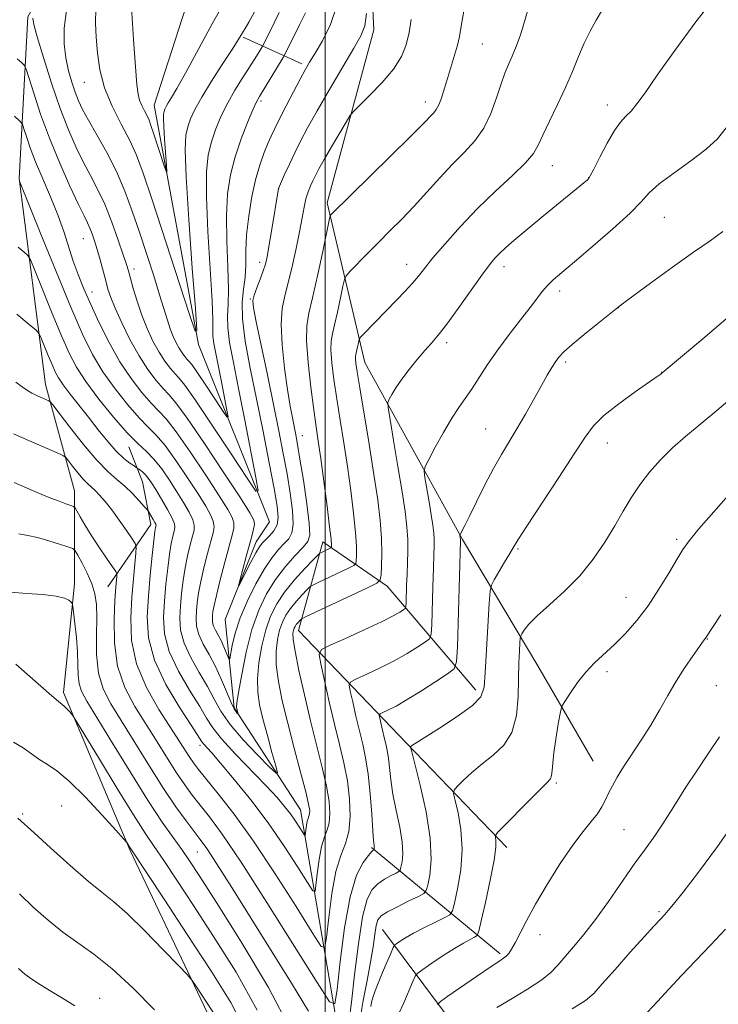
# Model space of a CAD drawing. Extents: x 2147300 to 2150200, y 284800 to 287700.
# Drawn here: x 2148931 to 2149088, y 285573 to 285795 of the extents above; entities that cross this region are included whole.
import ezdxf

# ---------------------------------------------------------------- set-up
doc = ezdxf.new("R2010")
doc.units = 0
doc.header["$MEASUREMENT"] = 0
for name, color, linetype, lineweight in [('BREAKLINE DTM HARD', 7, 'Continuous', 0), ('CONTOUR INDEX', 41, 'Continuous', 13), ('CONTOUR INTERMEDIATE', 44, 'Continuous', 0), ('GRID LINE', 7, 'Continuous', 0), ('SPOT ELEVATION DTM', 2, 'Continuous', 13)]:
    doc.layers.add(name, color=color, linetype=linetype, lineweight=lineweight)

msp = doc.modelspace()

# ---------------------------------------------------------------- linework, layer by layer
at = {"layer": 'BREAKLINE DTM HARD', "extrusion": (-0.3206321663116204, 0.145320738495609, 0.9359897952912778), "elevation": -646589.4817538618, "flags": 128}
msp.add_lwpolyline([(-1147426.468265346, 1721971.740310575), (-1147426.468265346, 1721956.31536325)], dxfattribs=at)
at = {"layer": 'BREAKLINE DTM HARD', "extrusion": (-0.1969842905443645, 0.1630614934547771, 0.9667513323657906), "elevation": -375788.75982114, "flags": 128}
msp.add_lwpolyline([(-1590348.513949415, 1424567.775034886), (-1590348.513949415, 1424606.528612785)], dxfattribs=at)
at = {"layer": 'BREAKLINE DTM HARD', "extrusion": (-0.3210742841320769, 0.05005057813070356, 0.9457305344007122), "elevation": -674754.0978144093, "flags": 128}
msp.add_lwpolyline([(-613183.0421065551, 1966858.559831464), (-613155.6688399722, 1966888.102662686), (-613113.0579151536, 1966903.120268557)], dxfattribs=at)
at = {"layer": 'BREAKLINE DTM HARD'}
for points in [[(2148974.57, 285386.69, 1032.57), (2148982.04, 285433.96, 1020.23), (2148990.49, 285464.82, 1012.57), (2148981.04, 285496.66, 1007.69), (2148983.03, 285528.51, 1002.71), (2149003.43, 285564.34, 995.15), (2148994.47, 285617.09, 987.09), (2148979.54, 285639.98, 983.8000000000001), (2148977.54, 285659.88, 980.4200000000001), (2148984.51, 285677.3, 979.37), (2148987.5, 285681.78, 978.63), (2148971.57, 285721.58, 974.0500000000001), (2148961.61, 285775.33, 971.16), (2148975.05, 285817.13, 968.97), (2148972.56, 285843, 965.39), (2148958.13, 285870.37, 960.4200000000001), (2148948.17, 285898.73, 958.08), (2148944.69, 285913.16, 957.53), (2148939.21, 285922.62, 957.63), (2148929.76, 285941.53, 957.13), (2148926.77, 285953.47, 955.49)], [(2148938.22, 285947.5, 958.03), (2148972.06, 285910.68, 970.1700000000001), (2148994.95, 285861.41, 975.34), (2149009.38, 285823.1, 981.71), (2149010.88, 285792.25, 982.51), (2149000.43, 285753.43, 985.59), (2149008.89, 285717.6, 990.77), (2149030.79, 285677.8, 996.14), (2149047.71, 285649.43, 1001.17), (2149060.15, 285628.04, 1003.11)], [(2148966.11, 285402.11, 1029.63), (2148968.1, 285457.85, 1022.37), (2148955.16, 285490.19, 1016.7), (2148956.15, 285527.51, 1011.32), (2148978.55, 285560.85, 1005.2), (2148956.15, 285608.13, 1002.12), (2148941.22, 285643.46, 999.63), (2148943.71, 285667.84, 997.64), (2148943.7, 285688.74, 993.26), (2148937.23, 285712.62, 989.38), (2148931.26, 285758.9, 983.95), (2148933.25, 285795.23, 978.28), (2148947.18, 285820.61, 976.64), (2148944.69, 285838.52, 973.2), (2148930.26, 285874.35, 968.23)], [(2148951.19, 285667.18, 994.95), (2148960.84, 285681.15, 990.5500000000001), (2148958.99, 285690.8, 988.84), (2148955.91, 285698.6, 986.7)], [(2149033.78, 285643.96, 997.49), (2149013.87, 285667.35, 990.52), (2148999.44, 285677.3, 985.3000000000001), (2148993.97, 285657.39, 990.72), (2149018.35, 285632.02, 997.84), (2149040.74, 285608.63, 1002.56)]]:
    msp.add_polyline3d(points, dxfattribs=at)
at = {"layer": 'CONTOUR INDEX', "flags": 128}
for points, elevation in [([(2149002.667, 285797.909), (2149001.155, 285793.485), (2148999.357, 285789.831), (2148997.7, 285787.02), (2148996.485, 285785.006), (2148995.489, 285783.28), (2148994.364, 285781.214), (2148992.871, 285778.39), (2148991.223, 285775.22), (2148989.745, 285772.323), (2148988.67, 285770.145), (2148987.873, 285768.43), (2148987.139, 285766.751), (2148986.299, 285764.722), (2148985.375, 285762.144), (2148984.433, 285758.861), (2148983.547, 285754.828), (2148982.815, 285750.444), (2148982.339, 285746.218), (2148982.169, 285742.549), (2148982.136, 285739.399), (2148982.016, 285736.623), (2148981.678, 285734.009), (2148981.364, 285731.092), (2148981.407, 285727.343), (2148982.05, 285722.367), (2148983.174, 285716.298), (2148984.57, 285709.404), (2148986.035, 285702.055), (2148987.399, 285695.037), (2148988.498, 285689.236), (2148989.191, 285685.285), (2148989.427, 285682.798), (2148989.174, 285681.136), (2148988.454, 285679.77), (2148987.491, 285678.618), (2148985.858, 285677.002), (2148985.226, 285676.171), (2148984.427, 285674.821), (2148983.315, 285672.73), (2148982.107, 285670.374), (2148981.113, 285668.406), (2148980.578, 285667.375), (2148980.498, 285667.433), (2148980.803, 285668.626), (2148982.166, 285673.707), (2148983.505, 285678.576), (2148983.906, 285680.127), (2148984.099, 285681.223), (2148983.981, 285682.145), (2148983.106, 285683.776), (2148980.94, 285687.144), (2148977.234, 285692.805), (2148972.863, 285699.399), (2148968.986, 285705.092), (2148966.452, 285708.541), (2148964.884, 285710.379), (2148963.595, 285711.731), (2148962.034, 285713.535), (2148960.191, 285715.983), (2148958.188, 285719.076), (2148956.163, 285722.725), (2148954.308, 285726.463), (2148952.828, 285729.733), (2148951.854, 285732.152), (2148951.225, 285734.05), (2148950.706, 285735.935), (2148949.46, 285740.611), (2148948.812, 285742.928), (2148948.221, 285744.885), (2148947.68, 285746.48), (2148947.171, 285747.773), (2148946.636, 285748.92), (2148945.86, 285750.471), (2148944.592, 285753.072), (2148942.681, 285757.158), (2148940.393, 285762.315), (2148938.096, 285767.916), (2148936.109, 285773.35), (2148934.545, 285778.068), (2148933.464, 285781.539), (2148932.859, 285783.443), (2148932.44, 285784.311), (2148931.848, 285784.885), (2148930.818, 285785.746)], 980), ([(2149062.229, 285796.821), (2149060.796, 285794.444), (2149059.448, 285791.957), (2149058.15, 285789.258), (2149056.855, 285786.262), (2149055.472, 285782.953), (2149053.902, 285779.332), (2149052.108, 285775.479), (2149050.324, 285771.768), (2149048.849, 285768.651), (2149047.823, 285766.397), (2149046.748, 285764.539), (2149044.968, 285762.429), (2149042.023, 285759.566), (2149038.249, 285756.05), (2149034.179, 285752.126), (2149030.296, 285748.068), (2149026.885, 285744.241), (2149024.182, 285741.038), (2149022.307, 285738.712), (2149020.925, 285736.965), (2149019.583, 285735.362), (2149017.927, 285733.554), (2149015.996, 285731.545), (2149008.682, 285724.015), (2149007.939, 285723.227), (2149007.636, 285722.796), (2149007.514, 285722.35), (2149007.178, 285720.739), (2149006.862, 285719.379), (2149006.785, 285718.928), (2149006.775, 285718.38), (2149006.86, 285717.447), (2149007.138, 285715.507), (2149007.726, 285711.859), (2149009.829, 285699.233), (2149010.925, 285692.439), (2149011.774, 285686.736), (2149012.346, 285682.073), (2149012.654, 285678.136), (2149012.724, 285674.698), (2149012.648, 285671.876), (2149012.533, 285669.87), (2149012.353, 285668.743), (2149011.56, 285667.988), (2149009.477, 285666.957), (2148995.564, 285660.437), (2148994.741, 285660.018), (2148994.476, 285659.805), (2148993.842, 285659.12), (2148993.5, 285658.702), (2148993.227, 285658.299), (2148993.019, 285657.885), (2148992.854, 285657.415), (2148992.742, 285656.752), (2148992.813, 285655.389), (2148993.229, 285652.724), (2148994.097, 285648.385), (2148995.306, 285642.917), (2148996.686, 285637.095), (2148999.327, 285626.642), (2149000.298, 285622.402), (2149000.875, 285618.967), (2149001.065, 285616.274), (2149000.904, 285614.217), (2149000.449, 285612.62), (2148999.824, 285611.024), (2148999.176, 285608.902), (2148998.627, 285605.946), (2148998.205, 285602.748), (2148997.92, 285600.119), (2148997.706, 285598.76), (2148997.215, 285598.925), (2148996.024, 285600.754), (2148993.829, 285604.262), (2148990.784, 285608.943), (2148987.162, 285614.166), (2148983.269, 285619.33), (2148979.558, 285623.951), (2148976.518, 285627.577), (2148974.504, 285629.899), (2148972.727, 285631.872), (2148972.313, 285632.412), (2148970.041, 285635.865), (2148967.354, 285639.982), (2148964.242, 285645.229), (2148961.665, 285650.715), (2148960.342, 285655.75), (2148960.045, 285660.437), (2148960.307, 285665.076), (2148960.727, 285669.819), (2148961.16, 285674.201), (2148961.526, 285677.606), (2148961.766, 285679.604), (2148961.901, 285680.513), (2148962.005, 285681.014), (2148961.954, 285681.243), (2148961.755, 285681.655), (2148961.38, 285682.326), (2148960.303, 285684.139), (2148959.996, 285684.531), (2148959.367, 285685.255), (2148958.229, 285686.536), (2148956.704, 285688.165), (2148954.987, 285689.822), (2148953.205, 285691.329), (2148951.194, 285693.079), (2148948.719, 285695.604), (2148945.693, 285699.183), (2148942.628, 285703.073), (2148938.821, 285708.06), (2148938.249, 285708.748), (2148937.974, 285708.93), (2148935.525, 285709.999), (2148934.926, 285710.277), (2148934.141, 285710.684), (2148933.164, 285711.268), (2148931.974, 285712.079), (2148930.503, 285713.181)], 990), ([(2149092.22, 285710.471), (2149087.918, 285706.756), (2149080.902, 285700.943), (2149077.983, 285698.381), (2149075.276, 285695.705), (2149072.799, 285692.916), (2149070.602, 285690.069), (2149068.694, 285687.189), (2149066.895, 285684.17), (2149064.982, 285680.873), (2149062.76, 285677.223), (2149060.158, 285673.401), (2149057.131, 285669.65), (2149053.73, 285666.193), (2149050.375, 285663.162), (2149047.58, 285660.666), (2149045.728, 285658.784), (2149044.674, 285657.469), (2149044.14, 285656.64), (2149043.88, 285656.159), (2149043.764, 285655.64), (2149043.692, 285654.639), (2149043.589, 285652.798), (2149043.47, 285650.101), (2149043.375, 285646.62), (2149043.278, 285642.51), (2149042.906, 285638.275), (2149041.918, 285634.505), (2149040.1, 285631.625), (2149037.731, 285629.409), (2149035.213, 285627.467), (2149032.905, 285625.52), (2149030.997, 285623.73), (2149029.636, 285622.37), (2149028.924, 285621.55), (2149028.796, 285620.729), (2149029.142, 285619.202), (2149029.808, 285616.447), (2149030.469, 285612.669), (2149030.754, 285608.253), (2149030.419, 285603.629), (2149029.715, 285599.39), (2149029.017, 285596.175), (2149028.555, 285594.393), (2149027.99, 285593.544), (2149026.835, 285592.902), (2149024.787, 285591.904), (2149022.259, 285590.647), (2149019.844, 285589.397), (2149018.019, 285588.371), (2149016.788, 285587.609), (2149016.036, 285587.104), (2149015.62, 285586.769), (2149015.273, 285586.191), (2149014.694, 285584.875), (2149013.693, 285582.528), (2149012.494, 285579.672), (2149011.428, 285577.034), (2149010.748, 285575.161), (2149010.39, 285573.899), (2149010.215, 285572.914)], 1000), ([(2148984.73, 285572.127), (2148979.967, 285580.637), (2148974.948, 285588.64), (2148970.44, 285595.609), (2148966.669, 285601.348), (2148963.728, 285605.739), (2148961.565, 285608.901), (2148959.564, 285611.878), (2148956.965, 285615.951), (2148953.306, 285621.892), (2148949.319, 285628.46), (2148944.193, 285636.951), (2148943.423, 285638.175), (2148943.062, 285638.629), (2148942.583, 285639.159), (2148941.991, 285639.793), (2148941.425, 285640.355), (2148940.925, 285640.777), (2148940.131, 285641.415), (2148938.586, 285642.73), (2148933.082, 285647.61), (2148930.509, 285649.856)], 1000), ([(2149089.871, 285590.274), (2149086.502, 285586.715), (2149083.165, 285583.239), (2149080.001, 285579.918), (2149077.13, 285576.827), (2149074.576, 285574.045), (2149072.34, 285571.651)], 1010)]:
    msp.add_lwpolyline(points, dxfattribs=dict(at, elevation=elevation))
at = {"layer": 'CONTOUR INTERMEDIATE', "flags": 128}
for points, elevation in [([(2149088.074, 285800.382), (2149083.187, 285794.055), (2149078.478, 285787.617), (2149074.537, 285782.067), (2149071.787, 285778.158), (2149069.974, 285775.648), (2149068.675, 285774.047), (2149067.516, 285772.86), (2149066.309, 285771.571), (2149064.915, 285769.654), (2149063.271, 285766.812), (2149061.622, 285763.653), (2149060.289, 285761.006), (2149059.499, 285759.487), (2149059.101, 285758.839), (2149058.852, 285758.588), (2149048.603, 285750.176), (2149045.036, 285747.223), (2149042.369, 285744.985), (2149040.51, 285743.373), (2149039.18, 285742.144), (2149038.083, 285741.011), (2149036.857, 285739.517), (2149035.122, 285737.162), (2149029.86, 285729.719), (2149027.298, 285726.177), (2149025.372, 285723.692), (2149023.859, 285721.915), (2149022.378, 285720.25), (2149020.653, 285718.242), (2149018.832, 285716.013), (2149017.17, 285713.823), (2149015.87, 285711.906), (2149014.942, 285710.371), (2149014.347, 285709.298), (2149014.06, 285708.588), (2149014.109, 285707.419), (2149014.536, 285704.787), (2149015.337, 285700.078), (2149016.32, 285694.225), (2149017.246, 285688.55), (2149017.923, 285684.078), (2149018.344, 285680.649), (2149018.547, 285677.807), (2149018.575, 285675.164), (2149018.492, 285672.601), (2149018.37, 285670.067), (2149018.264, 285667.566), (2149018.136, 285663.67), (2149018.088, 285662.751), (2149017.935, 285662.324), (2149017.544, 285662.021), (2149016.745, 285661.518), (2149015.216, 285660.662), (2149012.592, 285659.34), (2149008.756, 285657.536), (2149004.557, 285655.621), (2149001.09, 285654.059), (2148999.188, 285653.085), (2148998.645, 285652.011), (2148998.995, 285649.913), (2148999.824, 285646.17), (2149000.912, 285641.356), (2149002.093, 285636.344), (2149003.215, 285631.814), (2149004.196, 285627.676), (2149004.972, 285623.645), (2149005.475, 285619.544), (2149005.622, 285615.624), (2149005.327, 285612.242), (2149004.558, 285609.548), (2149003.504, 285606.856), (2149002.411, 285603.274), (2149001.483, 285598.288), (2149000.773, 285592.89), (2149000.291, 285588.454), (2148999.931, 285586.162), (2148999.102, 285586.44), (2148997.093, 285589.527), (2148993.453, 285595.367), (2148988.769, 285602.721), (2148983.887, 285610.055), (2148979.532, 285616.112), (2148975.949, 285620.733), (2148971.521, 285626.196), (2148970.416, 285627.649), (2148969.567, 285628.89), (2148967.283, 285632.483), (2148962.659, 285639.635), (2148959.849, 285644.573), (2148957.627, 285649.878), (2148956.532, 285655.16), (2148956.326, 285660.215), (2148956.577, 285664.887), (2148956.917, 285669.007), (2148957.233, 285672.364), (2148957.473, 285674.738), (2148957.568, 285676.064), (2148957.357, 285676.907), (2148956.661, 285677.99), (2148955.382, 285679.834), (2148953.747, 285682.152), (2148952.066, 285684.453), (2148950.593, 285686.341), (2148949.356, 285687.788), (2148948.325, 285688.859), (2148946.606, 285690.406), (2148945.64, 285691.393), (2148944.47, 285692.776), (2148943.286, 285694.28), (2148942.34, 285695.518), (2148941.773, 285696.225), (2148941.263, 285696.616), (2148940.373, 285697.027), (2148931.873, 285700.719), (2148930.026, 285701.543)], 992), ([(2149045.896, 285798.261), (2149044.821, 285794.378), (2149043.807, 285791.131), (2149042.864, 285788.498), (2149041.988, 285786.338), (2149041.168, 285784.465), (2149040.347, 285782.524), (2149039.46, 285780.115), (2149038.433, 285776.991), (2149037.172, 285773.505), (2149035.572, 285770.162), (2149033.563, 285767.321), (2149031.195, 285764.754), (2149028.552, 285762.091), (2149025.72, 285759.067), (2149022.808, 285755.841), (2149019.928, 285752.68), (2149017.167, 285749.786), (2149014.515, 285747.108), (2149011.934, 285744.527), (2149009.439, 285741.996), (2149005.619, 285738.059), (2149004.721, 285737.068), (2149004.287, 285736.194), (2149003.941, 285734.687), (2149003.4, 285732.062), (2149002.73, 285728.892), (2149002.084, 285726.013), (2149001.595, 285724.001), (2149001.317, 285722.379), (2149001.282, 285720.407), (2149001.507, 285717.509), (2149001.957, 285713.761), (2149002.58, 285709.401), (2149003.326, 285704.637), (2149004.138, 285699.563), (2149004.96, 285694.243), (2149005.733, 285688.811), (2149006.379, 285683.696), (2149006.821, 285679.395), (2149007.009, 285676.284), (2149007.02, 285674.244), (2149006.961, 285673.032), (2149006.858, 285672.384), (2149006.403, 285671.95), (2149005.206, 285671.358), (2148998.413, 285668.177), (2148997.187, 285667.585), (2148996.53, 285667.153), (2148995.88, 285666.512), (2148994.815, 285665.391), (2148993.488, 285663.924), (2148992.193, 285662.346), (2148991.162, 285660.824), (2148990.376, 285659.258), (2148989.754, 285657.483), (2148989.249, 285655.346), (2148988.954, 285652.757), (2148988.996, 285649.639), (2148989.471, 285645.923), (2148990.348, 285641.57), (2148991.565, 285636.549), (2148993.021, 285630.977), (2148994.469, 285625.561), (2148995.624, 285621.159), (2148996.275, 285618.391), (2148996.508, 285616.924), (2148996.482, 285616.192), (2148996.34, 285615.692), (2148996.144, 285615.193), (2148995.942, 285614.529), (2148995.77, 285613.605), (2148995.638, 285612.605), (2148995.549, 285611.783), (2148995.482, 285611.358), (2148995.328, 285611.409), (2148994.956, 285611.982), (2148994.27, 285613.078), (2148993.317, 285614.542), (2148992.185, 285616.176), (2148990.888, 285617.87), (2148989.171, 285619.872), (2148986.71, 285622.516), (2148979.768, 285629.707), (2148976.714, 285633.044), (2148974.752, 285635.532), (2148973.375, 285637.704), (2148971.813, 285640.334), (2148969.541, 285643.975), (2148967.026, 285648.267), (2148964.979, 285652.629), (2148963.932, 285656.612), (2148963.697, 285660.32), (2148963.905, 285663.992), (2148964.243, 285667.767), (2148964.629, 285671.394), (2148965.035, 285674.524), (2148965.434, 285676.89), (2148965.796, 285678.562), (2148966.09, 285679.695), (2148966.262, 285680.486), (2148966.164, 285681.309), (2148965.625, 285682.578), (2148964.557, 285684.554), (2148963.214, 285686.871), (2148961.932, 285689.011), (2148960.967, 285690.57), (2148960.256, 285691.621), (2148959.656, 285692.352), (2148959.061, 285692.92), (2148958.515, 285693.352), (2148957.581, 285693.991), (2148957.066, 285694.326), (2148956.124, 285694.964), (2148954.778, 285696.03), (2148953.099, 285697.641), (2148951.161, 285699.855), (2148949.054, 285702.483), (2148946.868, 285705.279), (2148942.755, 285710.486), (2148941.191, 285712.547), (2148940.13, 285714.116), (2148939.381, 285715.496), (2148938.679, 285717.085), (2148937.833, 285719.13), (2148936.262, 285723.014), (2148935.796, 285724.041), (2148935.095, 285724.85), (2148933.56, 285726.133), (2148930.798, 285728.408)], 988), ([(2148977.548, 285798.805), (2148974.612, 285793.589), (2148968.638, 285782.574), (2148966.692, 285779.099), (2148965.487, 285777.055), (2148964.768, 285775.871), (2148964.31, 285775.052), (2148964.021, 285774.429), (2148963.84, 285773.91), (2148963.718, 285773.351), (2148963.672, 285772.382), (2148963.732, 285770.578), (2148963.908, 285767.733), (2148964.342, 285761.834), (2148964.435, 285760.404), (2148964.326, 285760.318), (2148963.922, 285761.502), (2148961.462, 285769.059), (2148960.876, 285770.822), (2148960.435, 285772.011), (2148959.984, 285772.998), (2148959.413, 285774.081), (2148958.807, 285775.265), (2148958.301, 285776.486), (2148957.979, 285777.835), (2148957.737, 285780.034), (2148957.422, 285783.96), (2148956.95, 285790.093), (2148956.51, 285797.309)], 972), ([(2149009.278, 285795.929), (2149008.858, 285793.139), (2149008.014, 285790.959), (2149006.423, 285788.171), (2149003.919, 285783.932), (2149000.966, 285778.891), (2148998.184, 285774.071), (2148996.049, 285770.254), (2148994.454, 285767.25), (2148993.147, 285764.628), (2148991.94, 285762.08), (2148990.888, 285759.791), (2148989.497, 285756.664), (2148987.929, 285747.036), (2148987.362, 285743.619), (2148986.945, 285741.269), (2148986.574, 285739.643), (2148986.09, 285738.13), (2148985.395, 285736.287), (2148984.637, 285734.339), (2148984.02, 285732.681), (2148983.729, 285731.46), (2148983.857, 285729.839), (2148984.475, 285726.736), (2148986.998, 285714.835), (2148988.406, 285708.108), (2148989.596, 285702.242), (2148990.577, 285697.169), (2148991.413, 285692.561), (2148992.136, 285688.202), (2148992.644, 285684.328), (2148992.799, 285681.287), (2148992.502, 285679.287), (2148991.805, 285677.986), (2148990.793, 285676.9), (2148989.541, 285675.591), (2148988.057, 285673.786), (2148986.333, 285671.257), (2148984.41, 285667.893), (2148982.51, 285664.052), (2148980.903, 285660.209), (2148979.791, 285656.79), (2148979.113, 285654.018), (2148978.542, 285651.048), (2148978.394, 285650.872), (2148978.17, 285651.385), (2148977.773, 285652.42), (2148977.231, 285653.75), (2148976.601, 285655.131), (2148975.948, 285656.365), (2148975.358, 285657.434), (2148974.922, 285658.369), (2148974.704, 285659.199), (2148974.655, 285659.972), (2148974.698, 285660.737), (2148974.792, 285661.611), (2148975.034, 285662.975), (2148975.56, 285665.278), (2148976.437, 285668.745), (2148977.482, 285672.707), (2148979.117, 285678.763), (2148979.461, 285680.386), (2148979.48, 285681.562), (2148979.125, 285682.747), (2148978.133, 285684.55), (2148976.188, 285687.611), (2148973.162, 285692.25), (2148969.669, 285697.484), (2148966.508, 285702.006), (2148964.255, 285704.886), (2148962.577, 285706.705), (2148960.914, 285708.42), (2148958.837, 285710.813), (2148956.434, 285713.958), (2148953.921, 285717.751), (2148951.494, 285722.037), (2148949.272, 285726.454), (2148947.353, 285730.589), (2148945.802, 285734.147), (2148944.537, 285737.306), (2148943.444, 285740.362), (2148941.283, 285747.019), (2148939.941, 285750.759), (2148938.305, 285754.78), (2148936.567, 285758.83), (2148934.982, 285762.598), (2148933.757, 285765.81), (2148932.895, 285768.335), (2148932.348, 285770.076), (2148932, 285771.058), (2148931.448, 285771.779), (2148930.219, 285772.856)], 982), ([(2149031.166, 285796.935), (2149030.52, 285793.111), (2149030.111, 285790.761), (2149029.678, 285788.846), (2149029.026, 285786.552), (2149027.41, 285781.336), (2149026.69, 285778.967), (2149026.06, 285776.966), (2149025.484, 285775.425), (2149024.929, 285774.38), (2149024.374, 285773.668), (2149021.678, 285770.865), (2149018.967, 285768.146), (2149014.633, 285763.879), (2149001.313, 285750.815), (2149001.136, 285750.527), (2149000.891, 285749.544), (2148999.437, 285742.503), (2148998.282, 285737.044), (2148997.17, 285732.088), (2148996.329, 285728.623), (2148995.85, 285725.829), (2148995.789, 285722.434), (2148996.155, 285717.572), (2148996.776, 285712.015), (2148997.434, 285706.943), (2148997.968, 285703.15), (2148998.446, 285699.894), (2148998.995, 285696.046), (2148999.691, 285690.886), (2149000.413, 285685.318), (2149000.989, 285680.653), (2149001.294, 285677.869), (2149001.392, 285676.612), (2149001.39, 285676.193), (2149001.363, 285676.026), (2149001.245, 285675.913), (2149000.935, 285675.76), (2148999.174, 285674.935), (2148998.81, 285674.734), (2148998.32, 285674.289), (2148997.284, 285673.219), (2148995.436, 285671.273), (2148993.133, 285668.728), (2148990.886, 285665.99), (2148989.098, 285663.349), (2148987.734, 285660.632), (2148986.655, 285657.551), (2148985.757, 285653.941), (2148985.095, 285650.125), (2148984.762, 285646.554), (2148984.828, 285643.517), (2148985.266, 285640.673), (2148986.023, 285637.52), (2148987.017, 285633.774), (2148988.045, 285630.009), (2148988.873, 285627.017), (2148989.254, 285625.445), (2148988.881, 285625.379), (2148987.435, 285626.762), (2148984.79, 285629.435), (2148981.583, 285632.829), (2148978.647, 285636.271), (2148976.583, 285639.261), (2148975.077, 285641.986), (2148973.584, 285644.804), (2148971.729, 285647.968), (2148969.81, 285651.306), (2148968.293, 285654.542), (2148967.523, 285657.475), (2148967.35, 285660.204), (2148967.502, 285662.907), (2148967.759, 285665.715), (2148968.097, 285668.588), (2148968.543, 285671.442), (2148969.102, 285674.175), (2148969.691, 285676.61), (2148970.208, 285678.553), (2148970.547, 285679.912), (2148970.596, 285681.001), (2148970.243, 285682.239), (2148969.413, 285683.952), (2148968.187, 285686.097), (2148966.684, 285688.544), (2148965.017, 285691.14), (2148963.279, 285693.654), (2148961.553, 285695.834), (2148959.861, 285697.576), (2148957.962, 285699.356), (2148955.552, 285701.799), (2148952.476, 285705.301), (2148949.181, 285709.364), (2148946.262, 285713.264), (2148944.134, 285716.527), (2148942.474, 285719.694), (2148940.779, 285723.556), (2148938.708, 285728.564), (2148936.575, 285733.818), (2148934.86, 285738.078), (2148933.872, 285740.468), (2148933.241, 285741.566), (2148932.424, 285742.314), (2148931.026, 285743.466)], 986), ([(2148995.555, 285796.093), (2148994.211, 285793.422), (2148991.025, 285786.914), (2148990.556, 285786.048), (2148985.214, 285777.315), (2148984.563, 285776.1), (2148983.752, 285774.324), (2148982.54, 285771.464), (2148981.114, 285767.79), (2148979.765, 285763.77), (2148978.737, 285759.732), (2148978.088, 285755.438), (2148977.825, 285750.508), (2148977.916, 285744.782), (2148978.161, 285738.977), (2148978.317, 285734.026), (2148978.225, 285730.56), (2148978.065, 285727.986), (2148978.1, 285725.406), (2148978.54, 285722.036), (2148979.376, 285717.542), (2148980.546, 285711.704), (2148981.951, 285704.589), (2148984.447, 285691.721), (2148984.948, 285688.739), (2148984.432, 285688.709), (2148982.459, 285691.605), (2148978.861, 285697.091), (2148974.573, 285703.582), (2148970.805, 285709.183), (2148968.454, 285712.494), (2148967.166, 285714.09), (2148966.275, 285715.041), (2148965.239, 285716.239), (2148964.016, 285717.864), (2148962.686, 285719.918), (2148961.33, 285722.385), (2148960.013, 285725.182), (2148958.797, 285728.209), (2148957.74, 285731.322), (2148956.877, 285734.215), (2148955.801, 285738.128), (2148955.364, 285739.593), (2148954.67, 285741.725), (2148953.54, 285745.059), (2148952.084, 285749.105), (2148950.484, 285753.114), (2148948.891, 285756.526), (2148947.31, 285759.535), (2148945.714, 285762.52), (2148944.072, 285765.843), (2148942.347, 285769.783), (2148940.501, 285774.602), (2148938.549, 285780.33), (2148936.727, 285786.08), (2148935.327, 285790.733), (2148934.56, 285793.5), (2148934.325, 285794.904)], 978), ([(2148989.684, 285796.2), (2148988.516, 285793.87), (2148986.128, 285788.99), (2148985.847, 285788.46), (2148984.927, 285786.951), (2148984.039, 285785.528), (2148982.84, 285783.646), (2148981.353, 285781.336), (2148979.719, 285778.704), (2148978.108, 285775.876), (2148976.666, 285772.967), (2148975.442, 285770.041), (2148974.456, 285767.15), (2148973.738, 285764.183), (2148973.337, 285760.375), (2148973.311, 285754.799), (2148973.663, 285747.016), (2148974.617, 285731.429), (2148974.771, 285727.111), (2148974.766, 285724.88), (2148974.794, 285723.469), (2148975.011, 285721.805), (2148975.424, 285719.587), (2148976.695, 285713.192), (2148977.927, 285706.839), (2148978.174, 285705.367), (2148977.92, 285705.353), (2148976.946, 285706.782), (2148973.052, 285712.695), (2148971.192, 285715.46), (2148970.032, 285717.094), (2148969.396, 285717.882), (2148968.956, 285718.352), (2148968.445, 285718.944), (2148967.841, 285719.746), (2148967.184, 285720.759), (2148966.512, 285721.987), (2148965.844, 285723.432), (2148965.197, 285725.1), (2148964.559, 285727.043), (2148962.821, 285732.771), (2148961.484, 285737.004), (2148959.916, 285741.852), (2148958.277, 285746.832), (2148956.678, 285751.562), (2148955.013, 285756.056), (2148953.127, 285760.428), (2148950.947, 285764.717), (2148948.735, 285768.672), (2148946.836, 285771.969), (2148945.498, 285774.415), (2148944.579, 285776.351), (2148943.838, 285778.248), (2148943.091, 285780.488), (2148942.373, 285783.092), (2148941.775, 285785.987), (2148941.396, 285789.142), (2148941.381, 285792.671), (2148941.884, 285796.728)], 976), ([(2148984.154, 285796.352), (2148982.843, 285793.992), (2148982.013, 285792.555), (2148981.27, 285791.377), (2148980.25, 285789.692), (2148978.954, 285787.649), (2148976.891, 285784.465), (2148974.481, 285780.713), (2148972.285, 285777.158), (2148970.739, 285774.39), (2148969.763, 285772.282), (2148969.148, 285770.53), (2148968.738, 285768.64), (2148968.582, 285765.364), (2148968.783, 285759.265), (2148969.38, 285749.647), (2148970.16, 285738.786), (2148970.847, 285729.701), (2148971.162, 285724.865), (2148970.793, 285724.574), (2148969.427, 285728.577), (2148961.11, 285754.127), (2148959.128, 285760.088), (2148957.639, 285764.11), (2148956.113, 285767.447), (2148954.182, 285771.106), (2148952.135, 285775.112), (2148950.422, 285779.24), (2148949.376, 285783.286), (2148948.854, 285787.119), (2148948.594, 285790.623), (2148948.415, 285793.796), (2148948.465, 285797.084)], 974), ([(2149019.318, 285794.623), (2149018.853, 285791.671), (2149018.191, 285788.931), (2149017.105, 285786.281), (2149015.328, 285783.482), (2149012.76, 285780.424), (2149009.958, 285777.502), (2149006.322, 285773.921), (2149005.551, 285772.957), (2149004.672, 285771.516), (2149001.428, 285765.996), (2148999.774, 285763.145), (2148998.59, 285761.051), (2148997.795, 285759.571), (2148997.203, 285758.386), (2148996.66, 285757.212), (2148996.145, 285755.906), (2148995.674, 285754.359), (2148995.242, 285752.453), (2148994.781, 285750.037), (2148994.204, 285746.95), (2148993.453, 285743.157), (2148992.589, 285739.127), (2148991.701, 285735.458), (2148990.889, 285732.508), (2148990.296, 285729.699), (2148990.074, 285726.214), (2148990.315, 285721.532), (2148990.871, 285716.305), (2148991.533, 285711.481), (2148992.127, 285707.793), (2148992.627, 285705.112), (2148993.393, 285701.327), (2148993.784, 285699.163), (2148994.328, 285695.885), (2148995.081, 285691.119), (2148995.861, 285685.858), (2148996.424, 285681.437), (2148996.551, 285678.805), (2148996.118, 285677.354), (2148995.025, 285676.092), (2148993.246, 285674.222), (2148991.058, 285671.74), (2148988.816, 285668.838), (2148986.806, 285665.638), (2148985.063, 285661.977), (2148983.555, 285657.62), (2148982.264, 285652.535), (2148981.236, 285647.493), (2148980.529, 285643.469), (2148980.173, 285641.158), (2148980.08, 285640.15), (2148980.129, 285639.756), (2148980.423, 285638.659), (2148980.389, 285638.653), (2148980.258, 285638.778), (2148979.995, 285639.08), (2148979.55, 285639.795), (2148978.866, 285641.212), (2148976.715, 285646.332), (2148975.355, 285649.273), (2148973.916, 285651.96), (2148972.594, 285654.344), (2148971.608, 285656.455), (2148971.113, 285658.337), (2148971.002, 285660.088), (2148971.1, 285661.822), (2148971.275, 285663.663), (2148971.566, 285665.782), (2148972.051, 285668.36), (2148972.77, 285671.46), (2148973.587, 285674.658), (2148974.832, 285679.337), (2148975.029, 285680.694), (2148974.862, 285681.901), (2148974.269, 285683.35), (2148973.16, 285685.323), (2148971.436, 285688.078), (2148969.09, 285691.695), (2148966.474, 285695.569), (2148964.031, 285698.92), (2148962.058, 285701.231), (2148960.269, 285703.031), (2148958.233, 285705.109), (2148955.657, 285708.057), (2148952.807, 285711.661), (2148950.091, 285715.507), (2148947.77, 285719.391), (2148945.521, 285723.949), (2148942.879, 285730.026), (2148939.582, 285737.998), (2148936.187, 285746.361), (2148931.386, 285758.283)], 984), ([(2149090.035, 285770.251), (2149088.067, 285767.798), (2149085.544, 285765.475), (2149082.062, 285762.849), (2149078.24, 285760.123), (2149074.95, 285757.661), (2149072.748, 285755.662), (2149070.918, 285753.681), (2149068.424, 285751.111), (2149064.58, 285747.581), (2149060.083, 285743.668), (2149055.982, 285740.188), (2149053.077, 285737.745), (2149051.19, 285736.114), (2149049.899, 285734.86), (2149048.803, 285733.583), (2149045.985, 285729.904), (2149043.796, 285727.116), (2149041.26, 285723.856), (2149038.717, 285720.425), (2149036.446, 285717.1), (2149032.812, 285711.495), (2149029.984, 285707.45), (2149028.42, 285705.032), (2149026.563, 285701.861), (2149024.701, 285698.517), (2149023.221, 285695.799), (2149022.418, 285694.224), (2149022.202, 285693.174), (2149022.388, 285691.75), (2149023.31, 285686.29), (2149023.789, 285683.357), (2149024.139, 285681.045), (2149024.357, 285679.273), (2149024.461, 285677.803), (2149024.473, 285676.35), (2149024.413, 285674.413), (2149024.3, 285671.443), (2149024.158, 285667.179), (2149023.9, 285658.697), (2149023.789, 285656.536), (2149023.428, 285655.531), (2149022.509, 285654.819), (2149020.803, 285653.715), (2149018.408, 285652.241), (2149015.502, 285650.598), (2149012.319, 285648.98), (2149009.316, 285647.561), (2149007.001, 285646.511), (2149005.75, 285645.871), (2149005.393, 285645.164), (2149005.624, 285643.785), (2149006.168, 285641.324), (2149006.884, 285638.159), (2149007.66, 285634.863), (2149008.401, 285631.833), (2149009.067, 285628.751), (2149009.633, 285625.122), (2149010.082, 285620.687), (2149010.423, 285616.14), (2149010.673, 285612.411), (2149010.848, 285610.183), (2149010.959, 285609.147), (2149011.015, 285608.743), (2149011.027, 285608.506), (2149011.012, 285608.337), (2149010.975, 285608.17), (2149010.949, 285608.139), (2149010.892, 285608.109), (2149010.757, 285608.019), (2149010.409, 285607.68), (2149009.689, 285606.868), (2149008.507, 285605.293), (2149007.052, 285602.4), (2149005.583, 285597.569), (2149004.321, 285590.606), (2149003.337, 285583.03), (2149002.662, 285576.79), (2149002.155, 285573.564), (2149000.988, 285573.955), (2148998.161, 285578.3), (2148993.095, 285586.451), (2148986.896, 285596.328), (2148981.09, 285605.369), (2148976.857, 285611.613), (2148973.985, 285615.517), (2148971.914, 285618.136), (2148970.149, 285620.401), (2148968.448, 285622.73), (2148966.634, 285625.413), (2148964.57, 285628.657), (2148962.274, 285632.342), (2148957.279, 285640.287), (2148955.015, 285644.57), (2148953.391, 285649.334), (2148952.662, 285654.638), (2148952.586, 285659.861), (2148952.798, 285664.213), (2148952.997, 285667.108), (2148953.131, 285668.767), (2148953.213, 285669.614), (2148953.217, 285670.08), (2148952.96, 285670.624), (2148952.225, 285671.713), (2148950.883, 285673.661), (2148949.188, 285676.164), (2148947.482, 285678.767), (2148946.056, 285681.075), (2148944.975, 285682.928), (2148944.248, 285684.224), (2148943.833, 285684.927), (2148943.476, 285685.255), (2148942.872, 285685.488), (2148941.785, 285685.856), (2148940.263, 285686.396), (2148938.424, 285687.091), (2148936.388, 285687.917), (2148934.267, 285688.815), (2148930.133, 285690.603)], 994), ([(2149089.263, 285747.01), (2149086.414, 285744.918), (2149082.69, 285742.334), (2149077.945, 285738.948), (2149073.03, 285735.37), (2149069.043, 285732.437), (2149066.715, 285730.709), (2149065.31, 285729.632), (2149061.168, 285726.328), (2149058.126, 285723.87), (2149055.394, 285721.597), (2149053.572, 285719.956), (2149052.464, 285718.767), (2149051.676, 285717.695), (2149050.858, 285716.426), (2149049.848, 285714.737), (2149048.53, 285712.423), (2149044.935, 285705.991), (2149043.021, 285702.67), (2149039.542, 285696.911), (2149037.758, 285693.769), (2149035.825, 285690.065), (2149033.945, 285686.284), (2149032.386, 285683.093), (2149031.345, 285680.992), (2149030.283, 285678.95), (2149030.233, 285678.815), (2149030.24, 285678.713), (2149030.376, 285677.8), (2149030.372, 285677.536), (2149029.665, 285653.723), (2149029.49, 285650.322), (2149028.922, 285648.739), (2149027.474, 285647.617), (2149024.86, 285645.911), (2149021.6, 285643.821), (2149018.411, 285641.857), (2149015.883, 285640.423), (2149014.074, 285639.501), (2149012.912, 285638.964), (2149012.313, 285638.657), (2149012.141, 285638.318), (2149012.252, 285637.657), (2149012.856, 285634.961), (2149013.228, 285633.382), (2149013.583, 285631.93), (2149013.902, 285630.454), (2149014.173, 285628.715), (2149014.707, 285623.809), (2149015.196, 285620.594), (2149015.932, 285616.938), (2149016.711, 285613.214), (2149017.262, 285609.869), (2149017.392, 285607.262), (2149017.234, 285605.402), (2149016.999, 285604.21), (2149016.824, 285603.572), (2149016.541, 285603.231), (2149015.907, 285602.895), (2149014.767, 285602.327), (2149013.313, 285601.52), (2149011.825, 285600.523), (2149010.524, 285599.242), (2149009.4, 285597.022), (2149008.385, 285593.062), (2149007.43, 285586.976), (2149006.57, 285580.028), (2149005.859, 285573.894), (2149005.334, 285569.836)], 996), ([(2149090.461, 285727.782), (2149084.74, 285722.861), (2149075.665, 285715.219), (2149075.357, 285714.98), (2149074.538, 285714.4), (2149069.58, 285710.962), (2149065.88, 285708.294), (2149062.55, 285705.666), (2149060.228, 285703.382), (2149058.317, 285700.81), (2149055.91, 285697.086), (2149052.419, 285691.73), (2149045.25, 285680.833), (2149043.297, 285677.806), (2149042.254, 285676.103), (2149041.42, 285674.666), (2149040.268, 285672.708), (2149037.899, 285668.734), (2149037.291, 285667.592), (2149037.012, 285666.246), (2149036.824, 285663.544), (2149036.214, 285653.076), (2149035.936, 285647.983), (2149035.682, 285644.642), (2149034.93, 285642.492), (2149033.03, 285640.547), (2149029.638, 285638.089), (2149025.63, 285635.465), (2149022.186, 285633.288), (2149020.195, 285632.014), (2149019.383, 285631.465), (2149019.186, 285631.305), (2149019.168, 285631.111), (2149019.4, 285630.114), (2149020.081, 285627.461), (2149021.291, 285622.656), (2149022.631, 285616.639), (2149023.583, 285610.709), (2149023.78, 285605.933), (2149023.459, 285602.457), (2149023.008, 285600.193), (2149022.673, 285598.975), (2149022.132, 285598.323), (2149020.923, 285597.68), (2149018.777, 285596.635), (2149016.217, 285595.36), (2149013.962, 285594.178), (2149012.552, 285593.287), (2149011.828, 285592.404), (2149011.453, 285591.122), (2149011.133, 285589.11), (2149010.735, 285586.34), (2149010.173, 285582.861), (2149009.398, 285578.765), (2149008.541, 285574.317), (2149007.772, 285569.825)], 998), ([(2149091.031, 285688.36), (2149087.209, 285684.049), (2149083.865, 285680.205), (2149081.681, 285677.555), (2149080.255, 285675.555), (2149078.914, 285673.339), (2149077.126, 285670.273), (2149074.921, 285666.637), (2149072.466, 285662.943), (2149069.917, 285659.614), (2149067.371, 285656.716), (2149064.913, 285654.23), (2149060.468, 285650.103), (2149058.465, 285648.009), (2149056.616, 285645.677), (2149055.046, 285643.418), (2149053.906, 285641.654), (2149053.278, 285640.616), (2149052.962, 285639.764), (2149052.686, 285638.37), (2149052.249, 285635.938), (2149051.736, 285632.908), (2149051.302, 285629.954), (2149051.057, 285627.622), (2149050.935, 285625.944), (2149050.823, 285624.823), (2149050.567, 285624.083), (2149049.832, 285623.219), (2149048.239, 285621.647), (2149045.615, 285619.026), (2149040.085, 285613.435), (2149038.681, 285611.989), (2149038.193, 285611.343), (2149038.203, 285610.943), (2149038.325, 285610.238), (2149038.306, 285608.699), (2149037.925, 285605.798), (2149037.059, 285601.324), (2149035.971, 285596.323), (2149035.025, 285592.157), (2149034.466, 285589.825), (2149034.078, 285588.878), (2149033.528, 285588.502), (2149032.535, 285588.008), (2149031.026, 285587.193), (2149028.983, 285585.976), (2149026.476, 285584.357), (2149023.948, 285582.658), (2149021.936, 285581.279), (2149020.8, 285580.454), (2149020.206, 285579.738), (2149019.642, 285578.519), (2149017.606, 285573.784), (2149016.535, 285571.334)], 1002), ([(2148996.271, 285571.862), (2148992.397, 285578.196), (2148979.001, 285599.645), (2148975.592, 285605.037), (2148973.382, 285608.405), (2148971.92, 285610.461), (2148970.563, 285612.237), (2148968.777, 285614.606), (2148966.48, 285617.81), (2148963.701, 285621.935), (2148960.526, 285626.929), (2148951.896, 285640.903), (2148950.164, 285644.277), (2148949.1, 285647.816), (2148948.665, 285651.973), (2148948.624, 285656.326), (2148948.694, 285660.239), (2148948.625, 285663.255), (2148948.297, 285665.649), (2148947.623, 285667.879), (2148946.585, 285670.26), (2148945.429, 285672.533), (2148944.467, 285674.294), (2148943.877, 285675.278), (2148943.297, 285675.762), (2148942.23, 285676.161), (2148940.337, 285676.788), (2148937.915, 285677.547), (2148935.417, 285678.239), (2148933.201, 285678.725), (2148931.236, 285679.118)], 996), ([(2148992.243, 285567.646), (2148987.224, 285577.189), (2148981.113, 285587.449), (2148975.576, 285596.279), (2148971.857, 285602.105), (2148969.537, 285605.641), (2148967.78, 285608.174), (2148965.85, 285610.862), (2148963.421, 285614.342), (2148960.267, 285619.124), (2148956.334, 285625.399), (2148952.238, 285632.085), (2148946.511, 285641.487), (2148945.298, 285643.724), (2148944.758, 285645.416), (2148944.556, 285647.339), (2148944.489, 285649.692), (2148944.389, 285652.528), (2148944.134, 285655.791), (2148943.797, 285658.979), (2148943.498, 285661.478), (2148943.319, 285662.863), (2148943.176, 285663.453), (2148942.946, 285663.754), (2148942.473, 285664.165), (2148941.456, 285664.664), (2148939.56, 285665.123), (2148936.602, 285665.452), (2148933.006, 285665.71), (2148929.349, 285665.995)], 998), ([(2149088.782, 285660.889), (2149085.379, 285655.672), (2149084.834, 285654.953), (2149083.992, 285653.788), (2149082.565, 285651.767), (2149080.739, 285649.072), (2149078.782, 285645.99), (2149076.897, 285642.761), (2149075.031, 285639.455), (2149073.066, 285636.096), (2149070.943, 285632.74), (2149066.979, 285626.736), (2149065.543, 285624.424), (2149064.465, 285622.519), (2149063.622, 285620.864), (2149062.884, 285619.316), (2149062.093, 285617.792), (2149061.085, 285616.222), (2149059.711, 285614.488), (2149057.894, 285612.264), (2149055.575, 285609.176), (2149052.773, 285605.031), (2149049.837, 285600.364), (2149047.195, 285595.89), (2149045.176, 285592.195), (2149042.652, 285587.231), (2149041.835, 285585.793), (2149041.18, 285584.86), (2149040.618, 285584.252), (2149040.014, 285583.76), (2149038.968, 285583.046), (2149037.017, 285581.738), (2149033.935, 285579.641), (2149027.539, 285575.25), (2149025.898, 285574.09), (2149025.171, 285573.378)], 1004), ([(2148982.236, 285567.064), (2148978.82, 285573.825), (2148974.32, 285581.001), (2148969.023, 285589.114), (2148963.801, 285597.055), (2148956.196, 285608.573), (2148955.577, 285609.589), (2148955.385, 285609.86), (2148954.721, 285610.619), (2148953.017, 285612.518), (2148949.948, 285615.91), (2148946.158, 285619.97), (2148942.535, 285623.572), (2148939.757, 285625.889), (2148937.665, 285627.266), (2148935.888, 285628.343), (2148932.169, 285631.009), (2148929.996, 285632.298)], 1002), ([(2149088.517, 285633.493), (2149086.052, 285629.817), (2149083.386, 285625.874), (2149080.936, 285622.169), (2149078.999, 285619.074), (2149077.393, 285616.425), (2149075.811, 285613.928), (2149073.994, 285611.305), (2149071.862, 285608.35), (2149069.378, 285604.877), (2149063.568, 285596.522), (2149060.664, 285592.493), (2149058.038, 285589.109), (2149055.749, 285586.349), (2149052.209, 285582.214), (2149050.538, 285580.504), (2149048.368, 285578.752), (2149045.406, 285576.802), (2149041.973, 285574.732), (2149038.537, 285572.678)], 1006), ([(2148976.887, 285568.522), (2148971.101, 285577.334), (2148970.102, 285578.801), (2148969.074, 285580.03), (2148967.136, 285582.074), (2148963.722, 285585.621), (2148959.532, 285589.896), (2148955.58, 285593.759), (2148952.568, 285596.423), (2148949.946, 285598.515), (2148946.848, 285601.018), (2148942.729, 285604.584), (2148938.307, 285608.546), (2148934.621, 285611.907), (2148930.996, 285615.265)], 1004), ([(2149092.436, 285615.175), (2149088.021, 285608.879), (2149083.762, 285603.12), (2149080.334, 285598.634), (2149078.207, 285595.91), (2149077.019, 285594.465), (2149076.204, 285593.571), (2149075.239, 285592.559), (2149073.789, 285591.014), (2149071.565, 285588.578), (2149068.454, 285585.105), (2149065.066, 285581.283), (2149062.186, 285578.01), (2149060.268, 285575.884), (2149058.431, 285574.317), (2149055.461, 285572.422)], 1008), ([(2148961.672, 285572.222), (2148956.855, 285577.044), (2148952.176, 285581.388), (2148948.083, 285584.692), (2148941.114, 285589.665), (2148937.808, 285592.303), (2148934.539, 285595.2), (2148931.331, 285598.268)], 1006), ([(2148943.788, 285573.066), (2148940.984, 285574.818), (2148938.383, 285576.385), (2148936.047, 285577.809), (2148934.094, 285579.067), (2148932.556, 285580.193), (2148931.12, 285581.459)], 1008)]:
    msp.add_lwpolyline(points, dxfattribs=dict(at, elevation=elevation))
at = {"layer": 'GRID LINE', "flags": 128}
msp.add_lwpolyline([(2149000, 285000), (2149000, 287500)], dxfattribs=at)
at = {"layer": 'SPOT ELEVATION DTM'}
for p in [(2149035.23, 285789.08, 986.9300000000001), (2148945.89, 285780.49, 974.77), (2148985.55, 285776.29, 978.3100000000001), (2149022.49, 285776.09, 985.45), (2149063.36, 285775.41, 991.45), (2149051, 285761.78, 990.74), (2149059.1, 285759.11, 991.96), (2148989.53, 285756.7, 982.01), (2149076.15, 285750.2, 994.89), (2148945.68, 285745.37, 980.9), (2148957.05, 285738.57, 977.52), (2148985.27, 285740.04, 981.52), (2149018.25, 285739.62, 989.34), (2149040.15, 285739.12, 992.5400000000001), (2149052.63, 285733.63, 994.46), (2148947.64, 285733.41, 981.3100000000001), (2148983.15, 285731.85, 981.88), (2149065.82, 285729.85, 996.02), (2149027.23, 285722.02, 992.38), (2149053.96, 285717.67, 996.32), (2149075.5, 285715.35, 997.97), (2149035.99, 285702.64, 995.12), (2148994.87, 285701.11, 984.7900000000001), (2149063.29, 285699.51, 998.69), (2149078.89, 285677.89, 1001.69), (2149043.26, 285675.67, 998.1800000000001), (2149067.52, 285664.86, 1001.21), (2149085.8, 285655.49, 1004.06), (2149063.24, 285648.11, 1002.39), (2149087.82, 285644.96, 1004.97), (2148971.87, 285631.62, 990.4300000000001), (2149051.85, 285623.12, 1002.23), (2148940.83, 285617.96, 1003.08), (2148932.05, 285616.16, 1003.77), (2149067.09, 285612.67, 1004.98), (2148971.29, 285607.65, 996.94), (2149074.94, 285594.25, 1007.77), (2149048.2, 285589.04, 1004.56), (2148949.36, 285574.76, 1007.33)]:
    msp.add_point(p, dxfattribs=at)

doc.saveas('drawing.dxf')
